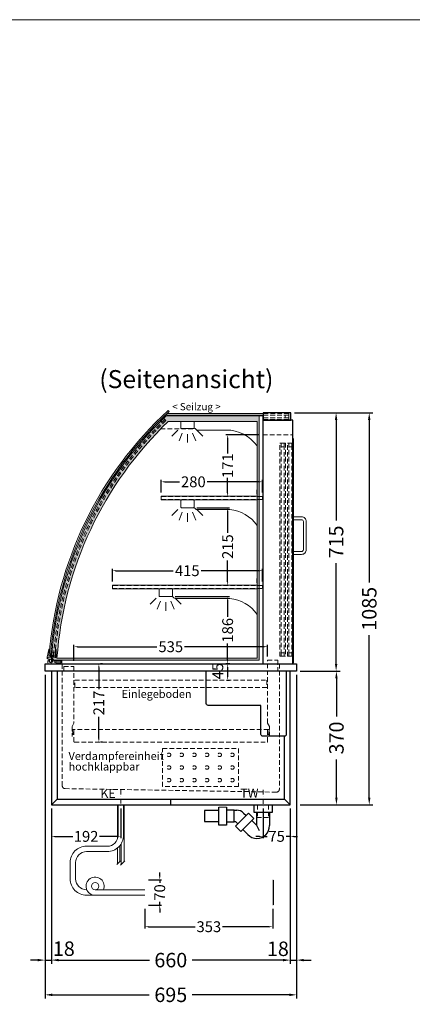
# Model space of a CAD drawing. Units: millimetres. Extents: x 32770 to 81270, y -25037 to 13563.
# Drawn here: x 52206 to 53290, y -1961 to 763 of the extents above; entities that cross this region are included whole.
import ezdxf
from ezdxf.enums import TextEntityAlignment as Align

# ---------------------------------------------------------------- set-up
doc = ezdxf.new("R2010")
doc.units = ezdxf.units.MM
doc.header["$LTSCALE"] = 2
doc.set_wipeout_variables(frame=1)
doc.header["$PDMODE"] = 34
doc.header["$PDSIZE"] = 5
for name, pattern in [('AUSGEZOGEN', [0]), ('STRICHPUNKT2', [12.7, 6.35, -3.175, 0, -3.175]), ('VERDECKT', [9.525, 6.35, -3.175])]:
    doc.linetypes.add(name, pattern=pattern)
for name, color, linetype, lineweight in [('A_BEMASSUNG', 1, 'Continuous', 13), ('A_GLAS', 4, 'Continuous', 20), ('A_HILFSLINIEN', 7, 'Continuous', 13), ('A_MITTE', 2, 'STRICHPUNKT2', 13), ('A_SCHRAFFUR', 6, 'Continuous', 5), ('A_TEXT', 7, 'Continuous', 20), ('A_VERDECKT', 5, 'VERDECKT', 13), ('A_VOLL', 3, 'Continuous', 30)]:
    doc.layers.add(name, color=color, linetype=linetype, lineweight=lineweight)
doc.layers.add('Z_mansfen', color=6, linetype='Continuous', plot=False)
doc.styles.add('ARIAL', font='arial.ttf')
doc.styles.add('Arial_0', font='arial.ttf')
doc.styles.add('Arial_35', font='arial.ttf', dxfattribs={"height": 35})
doc.dimstyles.new('STANDARD_Bemassung', dxfattribs={"dimtxt": 40, "dimasz": 20, "dimexe": 10, "dimexo": 10, "dimgap": 15, "dimtad": 0, "dimdec": 0, "dimdsep": 46, "dimtxsty": 'ARIAL', "dimcen": 0.09, "dimclrt": 7, "dimazin": 0, "dimtfac": 1, "dimtdec": 0, "dimtmove": 2, "dimatfit": 3, "dimfxl": 1, "dimtolj": 1, "dimtzin": 0, "dimarcsym": 0})
doc.dimstyles.new('STANDARD_klein', dxfattribs={"dimtxt": 30, "dimasz": 13, "dimexe": 5, "dimexo": 10, "dimgap": 5, "dimtad": 0, "dimdec": 0, "dimdsep": 46, "dimtxsty": 'Arial_0', "dimcen": 0.09, "dimclrt": 7, "dimazin": 2, "dimtm": 1e-09, "dimtfac": 1, "dimtdec": 0, "dimtmove": 2, "dimatfit": 3, "dimfxl": 1, "dimtolj": 1, "dimtzin": 0, "dimarcsym": 0})

# ---------------------------------------------------------------- blocks, each defined once
blk = doc.blocks.new('*D3048')
at = {"layer": 'A_BEMASSUNG', "color": 0, "lineweight": -2, "ltscale": 2, "transparency": 16777216}
for p, q in [((52964.7, -324.1), (53089.9, -324.1)), ((53079.9, -344.1), (53079.9, -622.4)), ((53079.9, -1019.1), (53079.9, -740.7)), ((52980.6, -1039.1), (53089.9, -1039.1))]:
    blk.add_line(p, q, dxfattribs=at)
at = {"layer": 'A_BEMASSUNG', "color": 0, "ltscale": 2, "transparency": 16777216}
for points in [[(53076.6, -344.1), (53083.3, -344.1), (53079.9, -324.1)], [(53076.6, -1019.1), (53083.3, -1019.1), (53079.9, -1039.1)]]:
    blk.add_solid(points, dxfattribs=at)
at = {"layer": 'DEFPOINTS', "color": 0, "ltscale": 2, "transparency": 16777216}
for p in [(52954.7, -324.1), (53079.9, -324.1), (52970.6, -1039.1)]:
    blk.add_point(p, dxfattribs=at)
at = {"layer": 'A_BEMASSUNG', "color": 7, "ltscale": 2, "transparency": 16777216, "insert": (53079.9, -681.6), "char_height": 40, "attachment_point": 5, "rotation": 90, "style": 'ARIAL'}
blk.add_mtext('\\A1;715', dxfattribs=at)
blk = doc.blocks.new('*D3049')
at = {"layer": 'A_BEMASSUNG', "color": 0, "lineweight": -2, "ltscale": 2, "transparency": 16777216}
for p, q in [((52964.7, -324.1), (53181.5, -324.1)), ((53171.5, -344.1), (53171.5, -793.6)), ((53171.5, -1389.1), (53171.5, -939.6)), ((52980.6, -1409.1), (53181.5, -1409.1))]:
    blk.add_line(p, q, dxfattribs=at)
at = {"layer": 'A_BEMASSUNG', "color": 0, "ltscale": 2, "transparency": 16777216}
for points in [[(53168.1, -344.1), (53174.8, -344.1), (53171.5, -324.1)], [(53168.1, -1389.1), (53174.8, -1389.1), (53171.5, -1409.1)]]:
    blk.add_solid(points, dxfattribs=at)
at = {"layer": 'DEFPOINTS', "color": 0, "ltscale": 2, "transparency": 16777216}
for p in [(52954.7, -324.1), (52970.6, -1409.1), (53171.5, -1409.1)]:
    blk.add_point(p, dxfattribs=at)
at = {"layer": 'A_BEMASSUNG', "color": 7, "ltscale": 2, "transparency": 16777216, "insert": (53171.5, -866.6), "char_height": 40, "attachment_point": 5, "rotation": 90, "style": 'ARIAL'}
blk.add_mtext('\\A1;1085', dxfattribs=at)
blk = doc.blocks.new('*D3050')
at = {"layer": 'A_BEMASSUNG', "color": 0, "lineweight": -2, "ltscale": 2, "transparency": 16777216}
for p, q in [((52293.1, -1419.1), (52293.1, -1848.7)), ((52953.1, -1419.1), (52953.1, -1848.7)), ((52313.1, -1838.7), (52563.9, -1838.7)), ((52933.1, -1838.7), (52682.4, -1838.7))]:
    blk.add_line(p, q, dxfattribs=at)
at = {"layer": 'A_BEMASSUNG', "color": 0, "ltscale": 2, "transparency": 16777216}
for points in [[(52313.1, -1835.4), (52313.1, -1842.1), (52293.1, -1838.7)], [(52933.1, -1835.4), (52933.1, -1842.1), (52953.1, -1838.7)]]:
    blk.add_solid(points, dxfattribs=at)
at = {"layer": 'DEFPOINTS', "color": 0, "ltscale": 2, "transparency": 16777216}
for p in [(52293.1, -1409.1), (52953.1, -1409.1), (52953.1, -1838.7)]:
    blk.add_point(p, dxfattribs=at)
at = {"layer": 'A_BEMASSUNG', "color": 7, "ltscale": 2, "transparency": 16777216, "insert": (52623.1, -1838.7), "char_height": 40, "attachment_point": 5, "style": 'ARIAL'}
blk.add_mtext('\\A1;660', dxfattribs=at)
blk = doc.blocks.new('*D3051')
at = {"layer": 'A_BEMASSUNG', "color": 0, "lineweight": -2, "ltscale": 2, "transparency": 16777216}
for p, q in [((52275.6, -1049.1), (52275.6, -1944.8)), ((52970.6, -1049.1), (52970.6, -1944.8)), ((52295.6, -1934.8), (52563.7, -1934.8)), ((52950.6, -1934.8), (52682.6, -1934.8))]:
    blk.add_line(p, q, dxfattribs=at)
at = {"layer": 'A_BEMASSUNG', "color": 0, "ltscale": 2, "transparency": 16777216}
for points in [[(52295.6, -1931.4), (52295.6, -1938.1), (52275.6, -1934.8)], [(52950.6, -1931.4), (52950.6, -1938.1), (52970.6, -1934.8)]]:
    blk.add_solid(points, dxfattribs=at)
at = {"layer": 'DEFPOINTS', "color": 0, "ltscale": 2, "transparency": 16777216}
for p in [(52275.6, -1039.1), (52970.6, -1039.1), (52970.6, -1934.8)]:
    blk.add_point(p, dxfattribs=at)
at = {"layer": 'A_BEMASSUNG', "color": 7, "ltscale": 2, "transparency": 16777216, "insert": (52623.1, -1934.8), "char_height": 40, "attachment_point": 5, "style": 'ARIAL'}
blk.add_mtext('\\A1;695', dxfattribs=at)
blk = doc.blocks.new('*D3052')
at = {"layer": 'A_BEMASSUNG', "color": 0, "lineweight": -2, "ltscale": 2, "transparency": 16777216}
for p, q in [((52970.6, -1049.1), (52970.6, -1848.7)), ((52953.1, -1419.1), (52953.1, -1848.7)), ((52933.1, -1838.7), (52913.1, -1838.7)), ((52953.1, -1838.7), (52970.6, -1838.7)), ((52990.6, -1838.7), (53010.6, -1838.7))]:
    blk.add_line(p, q, dxfattribs=at)
at = {"layer": 'A_BEMASSUNG', "color": 0, "ltscale": 2, "transparency": 16777216}
for points in [[(52933.1, -1835.4), (52933.1, -1842.1), (52953.1, -1838.7)], [(52990.6, -1835.4), (52990.6, -1842.1), (52970.6, -1838.7)]]:
    blk.add_solid(points, dxfattribs=at)
at = {"layer": 'DEFPOINTS', "color": 0, "ltscale": 2, "transparency": 16777216}
for p in [(52970.6, -1039.1), (52953.1, -1409.1), (52970.6, -1838.7)]:
    blk.add_point(p, dxfattribs=at)
at = {"layer": 'A_BEMASSUNG', "color": 7, "ltscale": 2, "transparency": 16777216, "insert": (52919, -1807.4), "char_height": 40, "attachment_point": 5, "style": 'ARIAL'}
blk.add_mtext('\\A1;18', dxfattribs=at)
blk = doc.blocks.new('*D3053')
at = {"layer": 'A_BEMASSUNG', "color": 0, "lineweight": -2, "ltscale": 2, "transparency": 16777216}
for p, q in [((52275.6, -1049.1), (52275.6, -1848.7)), ((52293.1, -1419.1), (52293.1, -1848.7)), ((52255.6, -1838.7), (52235.6, -1838.7)), ((52275.6, -1838.7), (52293.1, -1838.7)), ((52313.1, -1838.7), (52333.1, -1838.7))]:
    blk.add_line(p, q, dxfattribs=at)
at = {"layer": 'A_BEMASSUNG', "color": 0, "ltscale": 2, "transparency": 16777216}
for points in [[(52255.6, -1835.4), (52255.6, -1842.1), (52275.6, -1838.7)], [(52313.1, -1835.4), (52313.1, -1842.1), (52293.1, -1838.7)]]:
    blk.add_solid(points, dxfattribs=at)
at = {"layer": 'DEFPOINTS', "color": 0, "ltscale": 2, "transparency": 16777216}
for p in [(52275.6, -1039.1), (52293.1, -1409.1), (52293.1, -1838.7)]:
    blk.add_point(p, dxfattribs=at)
at = {"layer": 'A_BEMASSUNG', "color": 7, "ltscale": 2, "transparency": 16777216, "insert": (52327.5, -1807.1), "char_height": 40, "attachment_point": 5, "style": 'ARIAL'}
blk.add_mtext('\\A1;18', dxfattribs=at)
blk = doc.blocks.new('*D3054')
at = {"layer": 'A_BEMASSUNG', "color": 0, "lineweight": -2, "ltscale": 2, "transparency": 16777216}
for p, q in [((52980.6, -1039.1), (53090.8, -1039.1)), ((53080.8, -1059.1), (53080.8, -1165)), ((53080.8, -1389.1), (53080.8, -1283.2)), ((52980.6, -1409.1), (53090.8, -1409.1))]:
    blk.add_line(p, q, dxfattribs=at)
at = {"layer": 'A_BEMASSUNG', "color": 0, "ltscale": 2, "transparency": 16777216}
for points in [[(53077.4, -1059.1), (53084.1, -1059.1), (53080.8, -1039.1)], [(53077.4, -1389.1), (53084.1, -1389.1), (53080.8, -1409.1)]]:
    blk.add_solid(points, dxfattribs=at)
at = {"layer": 'DEFPOINTS', "color": 0, "ltscale": 2, "transparency": 16777216}
for p in [(52970.6, -1039.1), (53080.8, -1039.1), (52970.6, -1409.1)]:
    blk.add_point(p, dxfattribs=at)
at = {"layer": 'A_BEMASSUNG', "color": 7, "ltscale": 2, "transparency": 16777216, "insert": (53080.8, -1224.1), "char_height": 40, "attachment_point": 5, "rotation": 90, "style": 'ARIAL'}
blk.add_mtext('\\A1;370', dxfattribs=at)
blk = doc.blocks.new('*D3055')
at = {"layer": 'A_BEMASSUNG', "color": 0, "lineweight": -2, "transparency": 16777216}
for p, q in [((52424.3, -1029.1), (52424.3, -1088.9)), ((52434.3, -1019.1), (52429.3, -1019.1)), ((52424.3, -1225.6), (52424.3, -1165.7)), ((52434.3, -1235.6), (52429.3, -1235.6))]:
    blk.add_line(p, q, dxfattribs=at)
at = {"layer": 'A_BEMASSUNG', "color": 0, "transparency": 16777216}
for points in [[(52422.6, -1029.1), (52426, -1029.1), (52424.3, -1019.1)], [(52422.6, -1225.6), (52426, -1225.6), (52424.3, -1235.6)]]:
    blk.add_solid(points, dxfattribs=at)
at = {"layer": 'DEFPOINTS', "color": 0, "transparency": 16777216}
for p in [(52424.3, -1019.1), (52424.3, -1235.6), (52424.3, -1235.6)]:
    blk.add_point(p, dxfattribs=at)
at = {"layer": 'A_BEMASSUNG', "color": 7, "transparency": 16777216, "insert": (52424.3, -1127.3), "char_height": 30, "attachment_point": 5, "rotation": 90, "style": 'Arial_0'}
blk.add_mtext('\\A1;217', dxfattribs=at)
blk = doc.blocks.new('*D2987')
at = {"layer": 'A_BEMASSUNG', "color": 0, "lineweight": -2, "transparency": 16777216}
for p, q in [((52355.6, -1011.1), (52355.6, -966.6)), ((52365.6, -971.6), (52584.9, -971.6)), ((52880.6, -971.6), (52661.4, -971.6)), ((52890.6, -999.1), (52890.6, -966.6))]:
    blk.add_line(p, q, dxfattribs=at)
at = {"layer": 'A_BEMASSUNG', "color": 0, "transparency": 16777216}
for points in [[(52365.6, -969.9), (52365.6, -973.2), (52355.6, -971.6)], [(52880.6, -969.9), (52880.6, -973.2), (52890.6, -971.6)]]:
    blk.add_solid(points, dxfattribs=at)
at = {"layer": 'DEFPOINTS', "color": 0, "transparency": 16777216}
for p in [(52890.6, -971.6), (52355.6, -1021.1), (52890.6, -1009.1)]:
    blk.add_point(p, dxfattribs=at)
at = {"layer": 'A_BEMASSUNG', "color": 7, "transparency": 16777216, "insert": (52623.1, -971.6), "char_height": 30, "attachment_point": 5, "style": 'Arial_0'}
blk.add_mtext('\\A1;535', dxfattribs=at)
blk = doc.blocks.new('*D3979')
at = {"layer": 'A_BEMASSUNG', "color": 0, "lineweight": -2, "transparency": 16777216}
for p, q in [((52461.6, -791.1), (52461.6, -756.3)), ((52471.6, -761.3), (52629.7, -761.3)), ((52866.6, -761.3), (52707.4, -761.3)), ((52876.6, -791.1), (52876.6, -756.3))]:
    blk.add_line(p, q, dxfattribs=at)
at = {"layer": 'A_BEMASSUNG', "color": 0, "transparency": 16777216}
for points in [[(52471.6, -759.6), (52471.6, -763), (52461.6, -761.3)], [(52866.6, -759.6), (52866.6, -763), (52876.6, -761.3)]]:
    blk.add_solid(points, dxfattribs=at)
at = {"layer": 'DEFPOINTS', "color": 0, "transparency": 16777216}
for p in [(52876.6, -761.3), (52461.6, -801.1), (52876.6, -801.1)]:
    blk.add_point(p, dxfattribs=at)
at = {"layer": 'A_BEMASSUNG', "color": 7, "transparency": 16777216, "insert": (52668.6, -761.3), "char_height": 30, "attachment_point": 5, "style": 'Arial_0'}
blk.add_mtext('\\A1;415', dxfattribs=at)
blk = doc.blocks.new('*D3980')
at = {"layer": 'A_BEMASSUNG', "color": 0, "lineweight": -2, "transparency": 16777216}
for p, q in [((52596.6, -545.1), (52596.6, -510.3)), ((52606.6, -515.3), (52647.1, -515.3)), ((52866.6, -515.3), (52723.8, -515.3)), ((52876.6, -545.1), (52876.6, -510.3))]:
    blk.add_line(p, q, dxfattribs=at)
at = {"layer": 'A_BEMASSUNG', "color": 0, "transparency": 16777216}
for points in [[(52606.6, -513.6), (52606.6, -517), (52596.6, -515.3)], [(52866.6, -513.6), (52866.6, -517), (52876.6, -515.3)]]:
    blk.add_solid(points, dxfattribs=at)
at = {"layer": 'DEFPOINTS', "color": 0, "transparency": 16777216}
for p in [(52876.6, -515.3), (52596.6, -555.1), (52876.6, -555.1)]:
    blk.add_point(p, dxfattribs=at)
at = {"layer": 'A_BEMASSUNG', "color": 7, "transparency": 16777216, "insert": (52685.4, -515.3), "char_height": 30, "attachment_point": 5, "style": 'Arial_0'}
blk.add_mtext('\\A1;280', dxfattribs=at)
blk = doc.blocks.new('lichtsymbol')
at = {"layer": 'A_HILFSLINIEN', "color": 31, "ltscale": 0.2}
for p, q in [((-26.4, 10.9), (-43, -5.7)), ((-14.3, 2.8), (-23.3, -18.9)), ((0, 0), (0, -23.5)), ((14.3, 2.8), (23.3, -18.9)), ((26.4, 10.9), (43, -5.7))]:
    blk.add_line(p, q, dxfattribs=at)
blk = doc.blocks.new('*D2981')
at = {"layer": 'A_BEMASSUNG', "color": 0, "lineweight": -2, "transparency": 16777216}
for p, q in [((52293.1, -1419.1), (52293.1, -1501.4)), ((52485.1, -1419.1), (52485.1, -1501.4)), ((52303.1, -1496.4), (52352.6, -1496.4)), ((52475.1, -1496.4), (52425.7, -1496.4))]:
    blk.add_line(p, q, dxfattribs=at)
at = {"layer": 'A_BEMASSUNG', "color": 0, "transparency": 16777216}
for points in [[(52303.1, -1494.8), (52303.1, -1498.1), (52293.1, -1496.4)], [(52475.1, -1494.8), (52475.1, -1498.1), (52485.1, -1496.4)]]:
    blk.add_solid(points, dxfattribs=at)
at = {"layer": 'DEFPOINTS', "color": 0, "transparency": 16777216}
for p in [(52293.1, -1409.1), (52485.1, -1409.1), (52293.1, -1496.4)]:
    blk.add_point(p, dxfattribs=at)
at = {"layer": 'A_BEMASSUNG', "color": 7, "transparency": 16777216, "insert": (52389.1, -1496.4), "char_height": 30, "attachment_point": 5, "style": 'Arial_0'}
blk.add_mtext('\\A1;192', dxfattribs=at)
blk = doc.blocks.new('*D2982')
at = {"layer": 'A_BEMASSUNG', "color": 0, "lineweight": -2, "transparency": 16777216}
for p, q in [((52878.1, -1419.1), (52878.1, -1501.4)), ((52953.1, -1419.1), (52953.1, -1501.4)), ((52868.1, -1496.4), (52858.1, -1496.4)), ((52878.1, -1496.4), (52889.2, -1496.4)), ((52953.1, -1496.4), (52942.1, -1496.4)), ((52963.1, -1496.4), (52973.1, -1496.4))]:
    blk.add_line(p, q, dxfattribs=at)
at = {"layer": 'A_BEMASSUNG', "color": 0, "transparency": 16777216}
for points in [[(52868.1, -1494.8), (52868.1, -1498.1), (52878.1, -1496.4)], [(52963.1, -1494.8), (52963.1, -1498.1), (52953.1, -1496.4)]]:
    blk.add_solid(points, dxfattribs=at)
at = {"layer": 'DEFPOINTS', "color": 0, "transparency": 16777216}
for p in [(52878.1, -1409.1), (52953.1, -1409.1), (52878.1, -1496.4)]:
    blk.add_point(p, dxfattribs=at)
at = {"layer": 'A_BEMASSUNG', "color": 7, "transparency": 16777216, "insert": (52915.6, -1496.4), "char_height": 30, "attachment_point": 5, "style": 'Arial_0'}
blk.add_mtext('\\A1;75', dxfattribs=at)
blk = doc.blocks.new('*U2693')
at = {"layer": 'A_VOLL', "color": 252, "lineweight": 9}
blk.add_lwpolyline([(-27.7, 4.6), (-25.7, 9.9, 0.108402), (-26.7, 11.6), (-26.2, 17.2), (-17.9, 17.9, 0.376058), (-16.1, 19.8), (-15.3, 37.9, 0.401812), (-17.1, 40), (-17.2, 40), (-18.9, 20.1), (-35.9, 21.6), (-34.1, 41.5), (-34.3, 41.5, 0.389559), (-36.4, 39.9), (-40.2, 18.4), (-40.4, 15.4, 1), (-38.4, 15.3), (-38.2, 18.3), (-29.2, 17.5), (-29.6, 13, 1.370809)], format="xyb", close=True, dxfattribs=at)
at = {"layer": 'A_VOLL', "color": 253, "lineweight": 9}
blk.add_lwpolyline([(-24.4, 14, -0.137385), (-22.6, 9.5), (-21, 9.5), (-21, 4.5), (-17, 4.5), (-17, 2.5), (-3, 2.5), (-3, 4.5), (0, 4.5), (0, 0), (-38.2, 0, -0.22488), (-36.3, 14), (-33.8, 11.8, 2.024902), (-25.8, 11.3)], format="xyb", close=True, dxfattribs=at)
blk.add_lwpolyline([(-21, 4.5), (-21, 9.5), (0, 9.5), (0, 4.5), (-3, 4.5), (-3, 7.5), (-17, 7.5), (-17, 4.5)], close=True, dxfattribs=at)
at = {"layer": 'Z_mansfen', "ltscale": 2}
blk.add_point((-27.3, 21.8), dxfattribs=at)
blk = doc.blocks.new('syphon')
at = {"layer": 'A_VOLL', "color": 32}
for p, q in [((-25, 0), (25, 0)), ((-25, -21), (-25, 0)), ((25, 0), (25, -21)), ((-162, -16), (-162, -46)), ((-122, -16), (-162, -16)), ((-122, -56), (-122, -6)), ((-101, -6), (-101, -56)), ((-101, -14), (-80, -14)), ((-80, -48), (-80, -14)), ((-80, -15), (-72.7, -15)), ((-40.7, -23.3), (-76.1, -58.7)), ((-54, -22.7), (-47.1, -29.7)), ((-25.9, -38.2), (-40.7, -23.3)), ((25, -21), (-25, -21)), ((-18, -21), (-18, -55.9)), ((18, -21), (18, -57.6)), ((-162, -46), (-122, -46)), ((-80, -48), (-101, -48)), ((-77.5, -47), (-80, -47)), ((-73.2, -48.8), (-69.7, -52.3)), ((-25.9, -38.2), (-61.2, -73.5)), ((-30.8, -43.1), (-18, -55.9)), ((-101, -56), (-122, -56)), ((-61.2, -73.5), (-76.1, -58.7)), ((-56.3, -68.6), (-42.3, -82.5)), ((-18, -55.9), (-10.6, -70.7)), ((-17, -93), (-17.4, -93))]:
    blk.add_line(p, q, dxfattribs=at)
at = {"layer": 'A_VOLL', "color": 25, "linetype": 'AUSGEZOGEN', "lineweight": 18}
blk.add_line((-122, -6), (-101, -6), dxfattribs=at)
at = {"layer": 'A_VOLL', "color": 32}
for centre, radius, start, end in [((-72.7, -41.4), 26.4, 45, 90), ((-77.5, -53), 6.04, 45, 90), ((-17.4, -57.6), 35.4, 270, 0), ((-17, -57.1), 35.9, 225, 270)]:
    blk.add_arc(centre, radius, start, end, dxfattribs=at)
blk = doc.blocks.new('Syphon Seitenansicht')
at = {"layer": 'A_VERDECKT'}
for p, q in [((-15, 0), (-15, -35)), ((15, 0), (15, -35)), ((15, -35), (-15, -35))]:
    blk.add_line(p, q, dxfattribs=at)
at = {"layer": 'A_BEMASSUNG'}
blk.add_blockref('syphon', (0, 0), dxfattribs=at)
blk = doc.blocks.new('*D3902')
at = {"layer": 'A_BEMASSUNG', "color": 0, "lineweight": -2, "transparency": 16777216}
for p, q in [((52551.8, -1696.6), (52551.8, -1751.3)), ((52904.8, -1696.6), (52904.8, -1751.3)), ((52561.8, -1746.3), (52690.1, -1746.3)), ((52894.8, -1746.3), (52766.4, -1746.3))]:
    blk.add_line(p, q, dxfattribs=at)
at = {"layer": 'A_BEMASSUNG', "color": 0, "transparency": 16777216}
for points in [[(52561.8, -1744.7), (52561.8, -1748), (52551.8, -1746.3)], [(52894.8, -1744.7), (52894.8, -1748), (52904.8, -1746.3)]]:
    blk.add_solid(points, dxfattribs=at)
at = {"layer": 'DEFPOINTS', "color": 0, "transparency": 16777216}
for p in [(52551.8, -1686.6), (52904.8, -1686.6), (52904.8, -1746.3)]:
    blk.add_point(p, dxfattribs=at)
at = {"layer": 'A_BEMASSUNG', "color": 7, "transparency": 16777216, "insert": (52728.3, -1746.3), "char_height": 30, "attachment_point": 5, "style": 'Arial_0'}
blk.add_mtext('\\A1;353', dxfattribs=at)
blk = doc.blocks.new('*D3843')
at = {"layer": 'A_BEMASSUNG', "color": 0, "lineweight": -2, "transparency": 16777216}
for p, q in [((52592.5, -1606.6), (52592.5, -1596.6)), ((52561.8, -1616.6), (52597.5, -1616.6)), ((52592.5, -1616.6), (52592.5, -1625.3)), ((52561.8, -1686.6), (52597.5, -1686.6)), ((52592.5, -1686.6), (52592.5, -1677.9)), ((52592.5, -1696.6), (52592.5, -1706.6))]:
    blk.add_line(p, q, dxfattribs=at)
at = {"layer": 'A_BEMASSUNG', "color": 0, "transparency": 16777216}
for points in [[(52590.9, -1606.6), (52594.2, -1606.6), (52592.5, -1616.6)], [(52590.9, -1696.6), (52594.2, -1696.6), (52592.5, -1686.6)]]:
    blk.add_solid(points, dxfattribs=at)
at = {"layer": 'DEFPOINTS', "color": 0, "transparency": 16777216}
for p in [(52551.8, -1616.6), (52592.5, -1616.6), (52551.8, -1686.6)]:
    blk.add_point(p, dxfattribs=at)
at = {"layer": 'A_BEMASSUNG', "color": 7, "transparency": 16777216, "insert": (52592.5, -1651.6), "char_height": 30, "attachment_point": 5, "rotation": 90, "style": 'Arial_0'}
blk.add_mtext('\\A1;70', dxfattribs=at)
blk = doc.blocks.new('*D3672')
at = {"layer": 'A_BEMASSUNG', "color": 0, "lineweight": -2, "transparency": 16777216}
for p, q in [((52635.1, -833.1), (52785.2, -833.1)), ((52780.2, -843.1), (52780.2, -889.3)), ((52780.2, -1009.1), (52780.2, -962.8)), ((52776.4, -1019.1), (52785.2, -1019.1))]:
    blk.add_line(p, q, dxfattribs=at)
at = {"layer": 'A_BEMASSUNG', "color": 0, "transparency": 16777216}
for points in [[(52778.6, -843.1), (52781.9, -843.1), (52780.2, -833.1)], [(52778.6, -1009.1), (52781.9, -1009.1), (52780.2, -1019.1)]]:
    blk.add_solid(points, dxfattribs=at)
at = {"layer": 'DEFPOINTS', "color": 0, "transparency": 16777216}
for p in [(52625.1, -833.1), (52766.4, -1019.1), (52780.2, -1019.1)]:
    blk.add_point(p, dxfattribs=at)
at = {"layer": 'A_BEMASSUNG', "color": 7, "transparency": 16777216, "insert": (52780.2, -926.1), "char_height": 30, "attachment_point": 5, "rotation": 90, "style": 'Arial_0'}
blk.add_mtext('\\A1;186', dxfattribs=at)
blk = doc.blocks.new('*D3673')
at = {"layer": 'A_BEMASSUNG', "color": 0, "lineweight": -2, "transparency": 16777216}
for p, q in [((52695.1, -587.1), (52785.2, -587.1)), ((52780.2, -597.1), (52780.2, -656.1)), ((52780.2, -792.1), (52780.2, -733.1)), ((52777.4, -802.1), (52775.2, -802.1))]:
    blk.add_line(p, q, dxfattribs=at)
at = {"layer": 'A_BEMASSUNG', "color": 0, "transparency": 16777216}
for points in [[(52778.6, -597.1), (52781.9, -597.1), (52780.2, -587.1)], [(52778.6, -792.1), (52781.9, -792.1), (52780.2, -802.1)]]:
    blk.add_solid(points, dxfattribs=at)
at = {"layer": 'DEFPOINTS', "color": 0, "transparency": 16777216}
for p in [(52685.1, -587.1), (52780.2, -587.1), (52787.4, -802.1)]:
    blk.add_point(p, dxfattribs=at)
at = {"layer": 'A_BEMASSUNG', "color": 7, "transparency": 16777216, "insert": (52780.2, -694.6), "char_height": 30, "attachment_point": 5, "rotation": 90, "style": 'Arial_0'}
blk.add_mtext('\\A1;215', dxfattribs=at)
blk = doc.blocks.new('*D3674')
at = {"layer": 'A_BEMASSUNG', "color": 0, "lineweight": -2, "transparency": 16777216}
for p, q in [((52867.6, -385.1), (52775.2, -385.1)), ((52780.2, -395.1), (52780.2, -436.7)), ((52780.2, -546.1), (52780.2, -504.4)), ((52778.5, -556.1), (52775.2, -556.1))]:
    blk.add_line(p, q, dxfattribs=at)
at = {"layer": 'A_BEMASSUNG', "color": 0, "transparency": 16777216}
for points in [[(52778.6, -395.1), (52781.9, -395.1), (52780.2, -385.1)], [(52778.6, -546.1), (52781.9, -546.1), (52780.2, -556.1)]]:
    blk.add_solid(points, dxfattribs=at)
at = {"layer": 'DEFPOINTS', "color": 0, "transparency": 16777216}
for p in [(52780.2, -385.1), (52877.6, -385.1), (52788.5, -556.1)]:
    blk.add_point(p, dxfattribs=at)
at = {"layer": 'A_BEMASSUNG', "color": 7, "transparency": 16777216, "insert": (52780.2, -470.6), "char_height": 30, "attachment_point": 5, "rotation": 90, "style": 'Arial_0'}
blk.add_mtext('\\A1;171', dxfattribs=at)
blk = doc.blocks.new('*D3675')
at = {"layer": 'A_BEMASSUNG', "color": 0, "lineweight": -2, "transparency": 16777216}
for p, q in [((52786.2, -1019.1), (52775.2, -1019.1)), ((52780.2, -1029.1), (52780.2, -1054.1)), ((52776.7, -1064.1), (52785.2, -1064.1))]:
    blk.add_line(p, q, dxfattribs=at)
at = {"layer": 'A_BEMASSUNG', "color": 0, "transparency": 16777216}
for points in [[(52778.6, -1029.1), (52781.9, -1029.1), (52780.2, -1019.1)], [(52778.6, -1054.1), (52781.9, -1054.1), (52780.2, -1064.1)]]:
    blk.add_solid(points, dxfattribs=at)
at = {"layer": 'DEFPOINTS', "color": 0, "transparency": 16777216}
for p in [(52796.2, -1019.1), (52766.7, -1064.1), (52780.2, -1064.1)]:
    blk.add_point(p, dxfattribs=at)
at = {"layer": 'A_BEMASSUNG', "color": 7, "transparency": 16777216, "insert": (52752.9, -1039.1), "char_height": 30, "attachment_point": 5, "rotation": 90, "style": 'Arial_0'}
blk.add_mtext('\\A1;45', dxfattribs=at)

msp = doc.modelspace()

# ---------------------------------------------------------------- hatches: boundary and pattern name
at = {"layer": 'A_SCHRAFFUR', "ltscale": 0.2}
h = msp.add_hatch(dxfattribs=at)
h.set_pattern_fill('AR-SAND', color=253, scale=0.4, style=0)
h.set_pattern_definition([(37.5, (10385.517, 36141.145), (-0.6400125, 19.5765295), [0, -15.4432, 0, -17.272, 0, -16.51]), (7.5, (10385.517, 36141.145), (17.980931, 28.673004), [0, -8.3312, 0, -13.9192, 0, -5.334]), (327.5, (10373.02, 36141.145), (31.639695, 0.0574874), [0, -5.08, 0, -18.288, 0, -23.876]), (317.5, (10373.02, 36141.145), (30.542258, 8.917173), [0, -2.54, 0, -11.9888, 0, -13.716])])
h.paths.add_polyline_path([(52867.6, -333.1), (52610.3, -333.1, 0.188798), (52293.1, -1009.1), (52867.6, -1009.1)])
h.paths.add_polyline_path([(52308.6, -1003.1, -0.185474), (52616.3, -348.1), (52861.6, -348.1), (52861.6, -1003.1)], flags=16)

# ---------------------------------------------------------------- linework, layer by layer
at = {"layer": 'A_GLAS', "ltscale": 2}
for points in [[(52615.9, -317.7), (52618.6, -320.6, 0.189333), (52290.7, -996.9), (52286.7, -996.6, -0.189333)], [(52616.3, -348.1), (52861.6, -348.1), (52861.6, -1003.1), (52308.6, -1003.1, -0.185474)], [(52290.7, -996.9), (52298.7, -997.5, -0.002451), (52299.5, -987.6), (52291.5, -987, 0.002432)]]:
    msp.add_lwpolyline(points, format="xyb", close=True, dxfattribs=at)
for points in [[(52878.6, -330.6), (52612.3, -330.6), (52612.3, -326.6), (52878.6, -326.6)], [(52593.7, -344.4), (52596.1, -346.8)], [(52600.9, -337.4), (52603.2, -339.9)], [(52612.3, -333.1), (52612.3, -330.6), (52622.3, -330.6), (52622.3, -333.1)], [(52290.7, -996.9), (52294, -997.2)], [(52290.7, -996.9), (52294, -997.2)], [(52291.5, -987), (52294.8, -987.2)], [(52291.5, -987), (52294.8, -987.2)]]:
    msp.add_lwpolyline(points, dxfattribs=at)
msp.add_lwpolyline([(52292.6, -1018.1, -0.191079), (52610.3, -333.1), (52867.6, -333.1)], format="xyb", dxfattribs=at)
at = {"layer": 'A_HILFSLINIEN', "color": 8, "ltscale": 2}
msp.add_lwpolyline([(34270.3, 763.3), (57770.3, 763.3)], dxfattribs=at)
at = {"layer": 'A_MITTE'}
for points in [[(52485.1, -1367.5), (52485.1, -1413.9)], [(52878.1, -1367.8), (52878.1, -1413.9)]]:
    msp.add_lwpolyline(points, dxfattribs=at)
at = {"layer": 'A_VERDECKT', "color": 144}
msp.add_line((52939.3, -330.6), (52939.3, -338.6), dxfattribs=at)
at = {"layer": 'A_VERDECKT'}
for p, q in [((52595.1, -369.1), (52689.7, -369.1)), ((52892.5, -1200.6), (52353.5, -1200.6))]:
    msp.add_line(p, q, dxfattribs=at)
at = {"layer": 'A_VERDECKT', "color": 144}
for points in [[(52878.6, -330.6), (52949.3, -330.6), (52949.3, -326.6), (52878.6, -326.6)], [(52878.6, -338.6), (52949.3, -338.6), (52949.3, -330.6), (52878.6, -330.6)], [(52878.6, -342.6), (52949.3, -342.6), (52949.3, -338.6), (52878.6, -338.6)]]:
    msp.add_lwpolyline(points, dxfattribs=at)
for points in [[(52606.4, -343.2), (52609.2, -346.1, 0.183178), (52302.7, -997.8), (52298.7, -997.5, -0.183178)], [(52606.4, -343.2), (52600.9, -337.4, 0.002441), (52593.7, -344.4), (52599.3, -350.2, -0.002451)], [(52290.7, -996.9), (52298.7, -997.5, -0.002451), (52299.5, -987.6), (52291.5, -987, 0.002432)], [(52290.7, -996.9), (52298.7, -997.5, -0.002451), (52299.5, -987.6), (52291.5, -987, 0.002432)]]:
    msp.add_lwpolyline(points, format="xyb", close=True, dxfattribs=at)
at = {"layer": 'A_VERDECKT'}
msp.add_lwpolyline([(52877.6, -385.1), (52960.6, -385.1), (52960.6, -345.1), (52877.6, -345.1)], close=True, dxfattribs=at)
at = {"layer": 'A_VERDECKT', "color": 144}
for points in [[(52924.1, -998.1), (52924.1, -408.1), (52928.1, -408.1), (52928.1, -998.1)], [(52928.1, -408.1), (52936.1, -408.1), (52936.1, -418.1), (52928.1, -418.1), (52928.1, -408.1)], [(52936.1, -998.1), (52936.1, -408.1), (52940.1, -408.1), (52940.1, -998.1)], [(52945.6, -998.1), (52945.6, -408.1), (52949.6, -408.1), (52949.6, -998.1)], [(52949.6, -408.1), (52957.6, -408.1), (52957.6, -418.1), (52949.6, -418.1), (52949.6, -408.1)], [(52957.6, -998.1), (52957.6, -408.1), (52961.6, -408.1), (52961.6, -998.1)], [(52596.6, -564.1), (52876.6, -564.1), (52876.6, -556.1), (52596.6, -556.1)], [(52461.6, -810.1), (52876.6, -810.1), (52876.6, -802.1), (52461.6, -802.1)], [(52928.1, -998.1), (52936.1, -998.1), (52936.1, -988.1), (52928.1, -988.1), (52928.1, -998.1)], [(52949.6, -998.1), (52957.6, -998.1), (52957.6, -988.1), (52949.6, -988.1), (52949.6, -998.1)]]:
    msp.add_lwpolyline(points, close=True, dxfattribs=at)
at = {"layer": 'A_VERDECKT'}
for points in [[(52923.1, -1019.1), (52923.1, -1365.9, -0.419103), (52915, -1373.9), (52331, -1364.2, -0.409341), (52323.1, -1356.2), (52323.1, -1019.1)], [(52353.4, -1215.7), (52351.7, -1202.8, -1.069617), (52355.6, -1202.6), (52355.6, -1234.1, 0.414214), (52357.1, -1235.6), (52889.1, -1235.6, 0.414214), (52890.6, -1234.1), (52890.6, -1202.6, -1.069617), (52894.6, -1202.8), (52892.9, -1215.7)]]:
    msp.add_lwpolyline(points, format="xyb", dxfattribs=at)
for points in [[(52327.6, -1036.1), (52327.6, -1026.1), (52355.6, -1026.1), (52355.6, -1183.1), (52350.6, -1192.1), (52350.6, -1220.1)], [(52895.6, -1220.1), (52895.6, -1192.1), (52890.6, -1183.1), (52890.6, -1009.1), (52918.6, -1009.1), (52918.6, -1036.1)]]:
    msp.add_lwpolyline(points, dxfattribs=at)
at = {"layer": 'A_VERDECKT', "color": 44}
msp.add_lwpolyline([(52358.1, -1064.1), (52888.1, -1064.1), (52888.1, -1084.1), (52358.1, -1084.1)], close=True, dxfattribs=at)
at = {"layer": 'A_VERDECKT', "color": 52}
msp.add_lwpolyline([(52600.6, -1253.3), (52810.6, -1253.3), (52810.6, -1358.3), (52600.6, -1358.3)], close=True, dxfattribs=at)
for centre in [(52618.1, -1270.8), (52653.1, -1270.8), (52688.1, -1270.8), (52723.1, -1270.8), (52758.1, -1270.8), (52793.1, -1270.8), (52618.1, -1305.8), (52653.1, -1305.8), (52688.1, -1305.8), (52723.1, -1305.8), (52758.1, -1305.8), (52793.1, -1305.8), (52618.1, -1340.8), (52653.1, -1340.8), (52688.1, -1340.8), (52723.1, -1340.8), (52758.1, -1340.8), (52793.1, -1340.8)]:
    msp.add_circle(centre, 5, dxfattribs=at)
at = {"layer": 'A_VOLL', "color": 241, "lineweight": 5}
for p, q in [((52476.1, -1409.1), (52476.1, -1503)), ((52494.1, -1409.1), (52494.1, -1566.1)), ((52482.1, -1522.5), (52482.1, -1566.1)), ((52486.1, -1516.9), (52486.1, -1574.1)), ((52476.1, -1528.5), (52476.1, -1572.1)), ((52474.1, -1574.1), (52484.1, -1564.1)), ((52484.1, -1576.1), (52496.1, -1564.1))]:
    msp.add_line(p, q, dxfattribs=at)
at = {"layer": 'A_VOLL', "color": 253}
msp.add_lwpolyline([(52954.7, -324.1), (52878.6, -324.1), (52878.6, -345.1), (52954.7, -345.1)], close=True, dxfattribs=at)
at = {"layer": 'A_VOLL', "color": 252, "lineweight": 9}
msp.add_lwpolyline([(52867.6, -333.1), (52877.6, -333.1), (52877.6, -1019.1), (52292.5, -1019.1), (52293.1, -1009.1), (52867.6, -1009.1)], close=True, dxfattribs=at)
at = {"layer": 'A_VOLL', "color": 94, "linetype": 'Continuous', "lineweight": 5}
for points in [[(52687.6, -348.1, -0.050382), (52687.6, -348.6), (52687.6, -365.6, -0.414214), (52685.1, -368.1), (52653.1, -368.1, -0.414214), (52650.6, -365.6), (52650.6, -348.6, -0.050382), (52650.7, -348.1, -0.050382)], [(52687.6, -348.1), (52687.6, -366.8, -0.183603), (52692, -369.9, 0.249069), (52696.1, -372.1), (52776.3, -372.1, -0.241881), (52861.6, -415.9, -0.241881)]]:
    msp.add_lwpolyline(points, format="xyb", dxfattribs=at)
at = {"layer": 'A_VOLL', "ltscale": 2}
for points in [[(52960.6, -345.1), (52877.6, -345.1), (52877.6, -1019.1), (52960.6, -1019.1)], [(52275.6, -1019.1), (52970.6, -1019.1), (52970.6, -1039.1), (52275.6, -1039.1)], [(52953.1, -1039.1), (52293.1, -1039.1), (52293.1, -1409.1), (52953.1, -1409.1)]]:
    msp.add_lwpolyline(points, close=True, dxfattribs=at)
for points in [[(52960.6, -1016.1), (52962.6, -1016.1), (52962.6, -396.1), (52960.6, -396.1)], [(52309.1, -1039.1), (52309.1, -1393.1), (52937.1, -1393.1), (52937.1, -1219.1)], [(52293.1, -1409.1), (52309.1, -1393.1)], [(52623.1, -1409.1), (52623.1, -1393.1)], [(52937.1, -1393.1), (52953.1, -1409.1)]]:
    msp.add_lwpolyline(points, dxfattribs=at)
at = {"layer": 'A_VOLL', "color": 252, "lineweight": 5}
for points in [[(52861.6, -537.3, 0.267949), (52860.6, -539.1), (52860.6, -549.1), (52861.6, -549.1)], [(52861.6, -783.3, 0.267949), (52860.6, -785.1), (52860.6, -795.1), (52861.6, -795.1)]]:
    msp.add_lwpolyline(points, format="xyb", dxfattribs=at)
at = {"layer": 'A_VOLL', "color": 94, "linetype": 'Continuous', "lineweight": 5, "ltscale": 2}
for points in [[(52861.6, -565.1), (52596.6, -565.1), (52596.6, -555.1), (52861.6, -555.1)], [(52861.6, -811.1), (52461.6, -811.1), (52461.6, -801.1), (52861.6, -801.1)]]:
    msp.add_lwpolyline(points, dxfattribs=at)
for points in [[(52653.1, -565.1), (52685.1, -565.1, -0.414214), (52687.6, -567.6), (52687.6, -584.6, -0.414214), (52685.1, -587.1), (52653.1, -587.1, -0.414214), (52650.6, -584.6), (52650.6, -567.6, -0.414214)], [(52593.1, -811.1), (52625.1, -811.1, -0.414214), (52627.6, -813.6), (52627.6, -830.6, -0.414214), (52625.1, -833.1), (52593.1, -833.1, -0.414214), (52590.6, -830.6), (52590.6, -813.6, -0.414214)]]:
    msp.add_lwpolyline(points, format="xyb", close=True, dxfattribs=at)
for points in [[(52861.6, -636, 0.218561), (52785.8, -592.1), (52695.6, -592.1, -0.244449), (52691.6, -589.9, 0.164017), (52687.6, -587.1), (52687.6, -565.1), (52861.6, -565.1)], [(52861.6, -882, 0.218561), (52785.8, -838.1), (52635.6, -838.1, -0.244449), (52631.6, -835.9, 0.164017), (52627.6, -833.1), (52627.6, -811.1), (52861.6, -811.1)]]:
    msp.add_lwpolyline(points, format="xyb", dxfattribs=at)
at = {"layer": 'A_VOLL', "color": 252, "lineweight": 9}
msp.add_lwpolyline([(52962.6, -716.1), (52962.6, -708.1), (52984.6, -708.1, 0.414214), (52989.6, -703.1), (52989.6, -625.1, 0.414214), (52984.6, -620.1), (52962.6, -620.1), (52962.6, -612.1), (52984.6, -612.1, -0.414214), (52997.6, -625.1), (52997.6, -703.1, -0.414214), (52984.6, -716.1)], format="xyb", close=True, dxfattribs=at)
at = {"layer": 'A_VOLL', "color": 159, "lineweight": 9, "ltscale": 2, "true_color": 0x22346e}
msp.add_lwpolyline([(52292.5, -982), (52292, -982, 0.003648), (52290.7, -996.9), (52291.2, -997, -0.003676)], format="xyb", close=True, dxfattribs=at)
at = {"layer": 'A_VOLL', "ltscale": 2}
msp.add_lwpolyline([(52942.1, -1039.1), (52942.1, -1214.1, -0.414214), (52937.1, -1219.1), (52877.1, -1219.1, -0.414214), (52872.1, -1214.1), (52872.1, -1134.1), (52726.1, -1134.1, -0.414214), (52721.1, -1129.1), (52721.1, -1039.1)], format="xyb", dxfattribs=at)
at = {"layer": 'A_VOLL', "color": 62, "lineweight": 5}
for points in [[(52477.6, -1409.1), (52477.6, -1493.6, -0.414214), (52447.6, -1523.6), (52390.1, -1523.6, 0.414214), (52345.1, -1568.6), (52345.1, -1614.1, 0.414214), (52390.1, -1659.1), (52551.8, -1659.1)], [(52492.6, -1409.1), (52492.6, -1493.6, -0.414214), (52447.6, -1538.6), (52390.1, -1538.6, 0.414214), (52360.1, -1568.6), (52360.1, -1614.1, 0.414214), (52390.1, -1644.1), (52391.1, -1644.1)], [(52414, -1644.1, -1), (52414, -1624.1, -1), (52414, -1644.1), (52551.8, -1644.1)]]:
    msp.add_lwpolyline(points, format="xyb", dxfattribs=at)
msp.add_arc((52414, -1634.1), 25, 336.4218, 270, dxfattribs=at)

# ---------------------------------------------------------------- block references
at = {"layer": 'A_HILFSLINIEN'}
for name, p in [('lichtsymbol', (52669.1, -383.4)), ('lichtsymbol', (52669.1, -602.4)), ('lichtsymbol', (52609.1, -848.4)), ('*U2693', (52322.1, -1019.1)), ('Syphon Seitenansicht', (52878.1, -1409.1))]:
    msp.add_blockref(name, p, dxfattribs=at)

# ---------------------------------------------------------------- texts
at = {"layer": 'A_HILFSLINIEN', "linetype": 'AUSGEZOGEN', "lineweight": 15, "style": 'ARIAL'}
for s, p in [('KE', (52428.5, -1389.9)), ('TW', (52815.2, -1389))]:
    msp.add_text(s, height=25, dxfattribs=at).set_placement(p)
at = {"layer": 'A_TEXT', "linetype": 'AUSGEZOGEN', "lineweight": 9, "style": 'ARIAL'}
msp.add_text('(Seitenansicht)', height=50, dxfattribs=at).set_placement((52666.1, -231.2), align=Align.MIDDLE_CENTER)
at = {"layer": 'A_TEXT', "linetype": 'AUSGEZOGEN', "lineweight": 15, "style": 'ARIAL'}
msp.add_text('< Seilzug >', height=20, dxfattribs=at).set_placement((52626.9, -317.4))
at = {"layer": 'A_TEXT', "color": 44, "ltscale": 2, "insert": (52487.1, -1091.3), "char_height": 22, "attachment_point": 1, "style": 'Arial_35'}
msp.add_mtext('Einlegeboden', dxfattribs=at)
at = {"layer": 'A_TEXT', "linetype": 'AUSGEZOGEN', "lineweight": 15, "insert": (52340.6, -1262.9), "char_height": 22, "attachment_point": 1, "line_spacing_factor": 0.8, "style": 'ARIAL'}
msp.add_mtext_dynamic_manual_height_columns('Verdampfereinheit hochklappbar', width=324.798, gutter_width=175, heights=[0], dxfattribs=at)

# ---------------------------------------------------------------- dimensions: what is measured, and where the dimension line sits
at = {"layer": 'A_BEMASSUNG', "ltscale": 2}
for base, p1, p2, picture, middle in [((53079.9, -324.1), (52970.6, -1039.1), (52954.7, -324.1), '*D3048', (53079.9, -681.6)), ((53171.5, -1409.1), (52954.7, -324.1), (52970.6, -1409.1), '*D3049', (53171.5, -866.6)), ((53080.8, -1039.1), (52970.6, -1409.1), (52970.6, -1039.1), '*D3054', (53080.8, -1224.1))]:
    dim = msp.add_linear_dim(base=base, p1=p1, p2=p2, angle=90, dimstyle='STANDARD_Bemassung', dxfattribs=at)
    dim.commit()
    dim.dimension.update_dxf_attribs({"geometry": picture, "text_midpoint": middle})
at = {"layer": 'A_BEMASSUNG'}
for base, p1, p2, override, picture, middle in [((52780.2, -385.1), (52788.5, -556.1), (52877.6, -385.1), {"dimasz": 10}, '*D3674', (52780.2, -470.6)), ((52780.2, -587.1), (52787.4, -802.1), (52685.1, -587.1), {"dimasz": 10}, '*D3673', (52780.2, -694.6)), ((52780.2, -1019.1), (52625.1, -833.1), (52766.4, -1019.1), {"dimasz": 10}, '*D3672', (52780.2, -926.1)), ((52424.3057414, -1235.5667216), (52424.3057414, -1019.0667216), (52424.3057414, -1235.5667216), {"dimtxt": 30, "dimasz": 10}, '*D3055', (52424.3057414, -1127.3167216))]:
    dim = msp.add_linear_dim(base=base, p1=p1, p2=p2, angle=90, dimstyle='STANDARD_klein', override=override, dxfattribs=at)
    dim.commit()
    dim.dimension.update_dxf_attribs({"geometry": picture, "text_midpoint": middle})
for base, p1, p2, picture, middle in [((52876.6, -515.3), (52596.6, -555.1), (52876.6, -555.1), '*D3980', (52685.4, -515.3)), ((52876.6, -761.3), (52461.6, -801.1), (52876.6, -801.1), '*D3979', (52668.6, -761.3))]:
    dim = msp.add_linear_dim(base=base, p1=p1, p2=p2, dimstyle='STANDARD_klein', override={"dimtxt": 30, "dimasz": 10}, dxfattribs=at)
    dim.commit()
    dim.dimension.update_dxf_attribs({"geometry": picture, "text_midpoint": middle, "dimtype": 160})
for base, p1, p2, override, picture, middle in [((52890.6, -971.6), (52355.6, -1021.1), (52890.6, -1009.1), {"dimtxt": 30, "dimasz": 10}, '*D2987', (52623.1, -971.6)), ((52293.1, -1496.4), (52485.1, -1409.1), (52293.1, -1409.1), {"dimasz": 10}, '*D2981', (52389.1, -1496.4)), ((52878.1, -1496.4), (52953.1, -1409.1), (52878.1, -1409.1), {"dimasz": 10}, '*D2982', (52915.6, -1496.4)), ((52904.8, -1746.3), (52551.8, -1686.6), (52904.8, -1686.6), {"dimtxt": 30, "dimasz": 10}, '*D3902', (52728.3, -1746.3))]:
    dim = msp.add_linear_dim(base=base, p1=p1, p2=p2, dimstyle='STANDARD_klein', override=override, dxfattribs=at)
    dim.commit()
    dim.dimension.update_dxf_attribs({"geometry": picture, "text_midpoint": middle})
dim = msp.add_linear_dim(base=(52780.2, -1064.1), p1=(52796.2, -1019.1), p2=(52766.7, -1064.1), angle=90, dimstyle='STANDARD_klein', override={"dimasz": 10}, dxfattribs=at)
dim.commit()
dim.dimension.update_dxf_attribs({"geometry": '*D3675', "text_midpoint": (52752.9, -1039.1), "dimtype": 160})
at = {"layer": 'A_BEMASSUNG', "ltscale": 2}
for base, p1, p2, picture, middle in [((52293.1438546, -1838.7167216), (52275.6438546, -1039.0667216), (52293.1438546, -1409.0667216), '*D3053', (52327.5203279, -1807.0719379)), ((52970.6438546, -1838.7167216), (52953.1438546, -1409.0667216), (52970.6438546, -1039.0667216), '*D3052', (52919.0482599, -1807.3830769))]:
    dim = msp.add_linear_dim(base=base, p1=p1, p2=p2, dimstyle='STANDARD_Bemassung', dxfattribs=at)
    dim.commit()
    dim.dimension.update_dxf_attribs({"geometry": picture, "text_midpoint": middle, "dimtype": 160})
for base, p1, p2, picture, middle in [((52970.6, -1934.8), (52275.6, -1039.1), (52970.6, -1039.1), '*D3051', (52623.1, -1934.8)), ((52953.1, -1838.7), (52293.1, -1409.1), (52953.1, -1409.1), '*D3050', (52623.1, -1838.7))]:
    dim = msp.add_linear_dim(base=base, p1=p1, p2=p2, dimstyle='STANDARD_Bemassung', dxfattribs=at)
    dim.commit()
    dim.dimension.update_dxf_attribs({"geometry": picture, "text_midpoint": middle})

# ---------------------------------------------------------------- next in the draw order: wipeouts: each hides what was drawn before it
at = {"ltscale": 2}
msp.add_wipeout([(52903.8, -1616.6), (52904.8, -1616.6), (52904.8, -1686.6), (52903.8, -1686.6)], dxfattribs=at).dxf.layer = 'A_VOLL'

# ---------------------------------------------------------------- next in the draw order: linework, layer by layer
at = {"layer": 'A_VOLL', "color": 107}
msp.add_lwpolyline([(52904.8, -1617.6), (52906.3, -1617.6), (52906.3, -1685.6), (52904.8, -1685.6)], dxfattribs=at)

# ---------------------------------------------------------------- next in the draw order: wipeouts: each hides what was drawn before it
at = {"ltscale": 2}
msp.add_wipeout([(52551.8, -1616.6), (52903.8, -1616.6), (52903.8, -1686.6), (52551.8, -1686.6)], dxfattribs=at).dxf.layer = 'A_VOLL'

# ---------------------------------------------------------------- next in the draw order: dimensions: what is measured, and where the dimension line sits
at = {"layer": 'A_BEMASSUNG'}
dim = msp.add_linear_dim(base=(52592.5, -1616.6), p1=(52551.8, -1686.6), p2=(52551.8, -1616.6), angle=90, dimstyle='STANDARD_klein', override={"dimtxt": 30, "dimasz": 10}, dxfattribs=at)
dim.commit()
dim.dimension.update_dxf_attribs({"geometry": '*D3843', "text_midpoint": (52592.5, -1651.6)})

doc.saveas('drawing.dxf')
